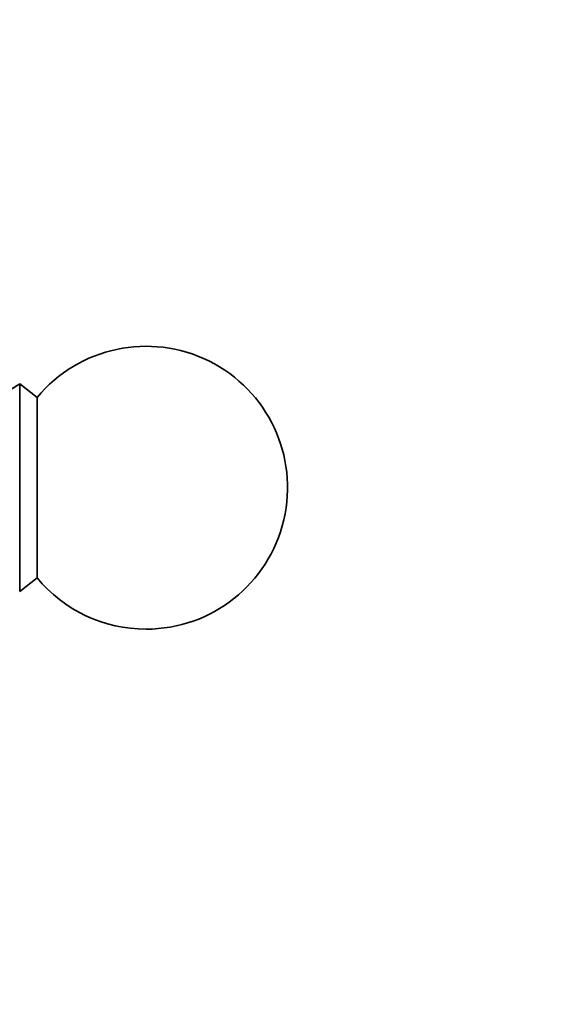
# Model space of a CAD drawing. Units: millimetres. Extents: x 0 to 1478, y 0 to 1758.
# Drawn here: x 901 to 930, y 1110 to 1162 of the extents above; entities that cross this region are included whole.
import ezdxf
from ezdxf import colors
from ezdxf.entities.mleader import LeaderData, LeaderLine
from ezdxf.math import Vec2, Vec3

# ---------------------------------------------------------------- set-up
doc = ezdxf.new("R2010")
doc.units = ezdxf.units.MM
doc.layers.add('DV1_Défaut', color=7, linetype='Continuous')
doc.layers.add('Défaut', color=7, linetype='Continuous')

# ---------------------------------------------------------------- blocks, each defined once
blk = doc.blocks.new('_DOT')
at = {"color": 0}
blk.add_line((0, 0), (-1, 0), dxfattribs=at)
at = {"color": 0, "const_width": 0.333}
blk.add_lwpolyline([(-0.1665, 0, 1), (0.1665, 0, 1)], format="xyb", close=True, dxfattribs=at)
blk = doc.blocks.new('SE')
at = {"layer": 'DV1_Défaut', "color": 7, "linetype": 'Continuous', "lineweight": 35}
for p, q in [((901.301, 1131.433), (901.301, 1142.433)), ((902.221, 1141.713), (901.301, 1142.433)), ((902.221, 1132.154), (902.221, 1141.713)), ((901.301, 1131.433), (902.221, 1132.154))]:
    blk.add_line(p, q, dxfattribs=at)
for centre, radius, start, end in [((908.001, 1136.933), 7.5, 270, 140.4099), ((896.945, 1149.143), 8, 240.4635, 302.992), ((908.001, 1136.933), 7.5, 219.5901, 270)]:
    blk.add_arc(centre, radius, start, end, dxfattribs=at)

msp = doc.modelspace()

# ---------------------------------------------------------------- block references
at = {"layer": 'Défaut'}
msp.add_blockref('SE', (0, 0), dxfattribs=at)

# ---------------------------------------------------------------- leaders
at = {"layer": 'Défaut', "color": 7, "linetype": 'Continuous', "lineweight": 18}
ml = msp.add_multileader_mtext('Standard', dxfattribs=at)
ml.set_content('{\\pxsm0.9;\\fSolid Edge ISO|b1||i0||c0|p34;\\W1.;28/09/2022\\P}', color=256)
ml.set_leader_properties()
ml.set_arrow_properties(name='DOT')
ml.build(insert=Vec2(0, 0))
ml.multileader.update_dxf_attribs({"leader_type": 0, "dogleg_length": 0, "arrow_head_size": 12})
ctx = ml.context
ctx.base_point, ctx.char_height, ctx.arrow_head_size, ctx.landing_gap_size = Vec3(1390.407, 1750.708), 12, 12, 4.2
notes = []
notes.append((ctx, [(0, (0, 0, 0), (0, 0), (1, 0), 1, [])]))
ctx.mtext.insert = Vec3(1392.407, 1756.828)
for ctx, leaders in notes:
    for number, flags, end, landing, length, lines in leaders:
        leader = LeaderData()
        leader.index, (leader.has_last_leader_line, leader.has_dogleg_vector, leader.attachment_direction) = number, flags
        leader.last_leader_point, leader.dogleg_vector, leader.dogleg_length = Vec3(end), Vec3(landing), length
        for number, points, colour, breaks in lines:
            line = LeaderLine()
            line.index, line.vertices, line.color, line.breaks = number, Vec3.list(points), colors.encode_raw_color(colour), breaks
            leader.lines.append(line)
        ctx.leaders.append(leader)

doc.saveas('drawing.dxf')
